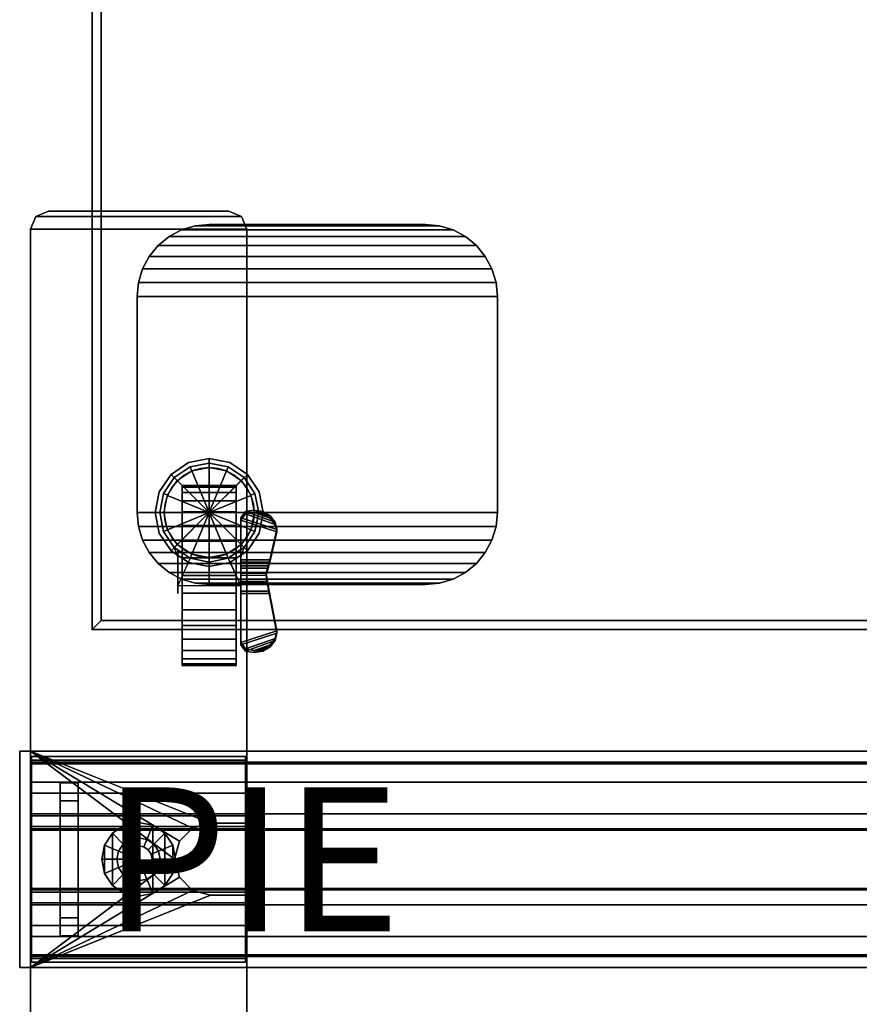
# Model space of a CAD drawing. Units: inches. Extents: x -4 to 798, y 0 to 375.
# Drawn here: x 72 to 83, y 112 to 126 of the extents above; entities that cross this region are included whole.
import ezdxf
from ezdxf.enums import TextEntityAlignment as Align

# ---------------------------------------------------------------- set-up
doc = ezdxf.new("R2010")
doc.units = ezdxf.units.IN
doc.header["$MEASUREMENT"] = 0
for name, color, linetype in [('A-FURN', 7, 'Continuous'), ('AFUEL-2D', 5, 'Continuous'), ('AFUEL-2D-TX', 5, 'Continuous'), ('AFUFU-2D-PB-CV-TX', 3, 'Continuous'), ('AFUFU-2D-PB-LG-TX', 3, 'Continuous'), ('AFUFU-2D-PB-TX', 5, 'Continuous'), ('AFUFU-2D-TP-TX', 1, 'Continuous'), ('AFUFU-3D-CA', 7, 'Continuous'), ('AFUFU-3D-GL', 7, 'Continuous'), ('AFUFU-3D-PB', 5, 'Continuous'), ('AFUFU-3D-PB-CV', 3, 'Continuous'), ('AFUFU-3D-PB-EC', 3, 'Continuous'), ('AFUFU-3D-PB-FT', 3, 'Continuous'), ('AFUFU-3D-PB-LG', 3, 'Continuous'), ('AFUFU-3D-PB-TC', 3, 'Continuous'), ('AFUFU-3D-TB-BA', 2, 'Continuous'), ('AFUFU-3D-TP', 1, 'Continuous'), ('AFUFU-3D-TP-ED', 1, 'Continuous')]:
    doc.layers.add(name, color=color, linetype=linetype)
doc.styles.get("Standard").update_dxf_attribs({"font": 'arial.ttf'})

# ---------------------------------------------------------------- blocks, each defined once
blk = doc.blocks.new('3_YNB72')
at = {"layer": 'AFUFU-3D-PB'}
for p in [(0, 0), (1.5, 0)]:
    blk.add_point(p, dxfattribs=at)
at = {"layer": 'AFUFU-2D-PB-TX', "flags": 1}
for tag, height in [('CAPTG', 2.5), ('CAPPN', 0.001), ('CAPMG', 0.001), ('CAPMC', 0.001), ('CAPQT', 0.001), ('CAPDH', 0.001), ('CAPGC', 0.001)]:
    blk.add_attdef(tag, (0, 0), '', height=height, dxfattribs=at)
at = {"layer": 'AFUFU-3D-PB'}
mesh = blk.add_polyface(dxfattribs=at)
corners = [(0, -1.073, -1.784), (72, -1.073, -1.784), (72, -1.073, -2.216), (0, -1.073, -2.216), (0, -0.63, -3.295), (72, -0.63, -3.295), (72, -1.5, -3.295), (0, -1.5, -3.295), (72, -1.5, -2.216), (0, -1.5, -2.216), (0, -1.5, -1.784), (72, -1.5, -1.784), (72, -1.5), (0, -1.5), (72, -1.35), (0, -1.35), (72, -1.328, -0.25), (0, -1.328, -0.25), (72, -0.425, -0.25), (0, -0.425, -0.25), (72, -0.413, -1.07), (0, -0.413, -1.07), (72, 0.413, -1.07), (0, 0.413, -1.07), (72, 0.425, -0.25), (0, 0.425, -0.25), (72, 1.328, -0.25), (0, 1.328, -0.25), (72, 1.35), (0, 1.35), (72, 1.5), (0, 1.5), (72, 1.5, -1.784), (0, 1.5, -1.784), (0, 1.5, -2.216), (72, 1.5, -2.216), (72, 1.5, -3.295), (0, 1.5, -3.295), (0, 1.073, -1.784), (72, 1.073, -1.784), (72, 1.073, -2.216), (0, 1.073, -2.216), (72, 0.63, -3.295), (0, 0.63, -3.295), (0, 0.63, -3.045), (72, 0.63, -3.045), (72, -0.63, -3.045), (0, -0.63, -3.045)]
mesh.append_faces([[corners[k] for k in face] for face in [(0, 1, 2, 3), (7, 6, 5, 4), (9, 8, 6, 7), (2, 8, 9, 3), (13, 12, 11, 10), (15, 14, 12, 13), (17, 16, 14, 15), (19, 18, 16, 17), (21, 20, 18, 19), (23, 22, 20, 21), (25, 24, 22, 23), (27, 26, 24, 25), (29, 28, 26, 27), (31, 30, 28, 29), (33, 32, 30, 31), (0, 10, 11, 1), (37, 36, 35, 34), (41, 40, 39, 38), (35, 40, 41, 34), (33, 38, 39, 32), (43, 42, 36, 37), (47, 46, 45, 44), (43, 44, 45, 42), (5, 46, 47, 4)]])
blk = doc.blocks.new('3_YNCE')
at = {"layer": 'AFUFU-3D-PB-EC'}
blk.add_point((0, 0), dxfattribs=at)
at = {"layer": 'AFUFU-2D-PB-TX', "flags": 1}
for tag, height in [('CAPTG', 2.5), ('CAPPN', 0.001), ('CAPMG', 0.001), ('CAPMC', 0.001), ('CAPQT', 0.001), ('CAPDH', 0.001), ('CAPGC', 0.001)]:
    blk.add_attdef(tag, (0, 0), '', height=height, dxfattribs=at)
at = {"layer": 'AFUFU-3D-PB-EC'}
mesh = blk.add_polyface(dxfattribs=at)
corners = [(-0.15, -1.5, -6.17), (-0.15, -1.5), (-0.15, 1.5), (-0.15, 1.5, -6.17), (0, -1.5), (0, 1.5), (0, -1.5, -6.17), (0, 1.5, -6.17)]
mesh.append_faces([[corners[k] for k in face] for face in [(0, 1, 2, 3), (2, 1, 4, 5), (4, 1, 0, 6), (2, 5, 7, 3), (5, 4, 6, 7), (7, 6, 0, 3)]])
blk = doc.blocks.new('3_YNBTC72')
at = {"layer": 'AFUFU-3D-PB-TC'}
blk.add_point((0, 0), dxfattribs=at)
at = {"layer": 'AFUFU-2D-PB-TX', "flags": 1}
for tag, height in [('CAPTG', 2.5), ('CAPPN', 0.001), ('CAPMG', 0.001), ('CAPMC', 0.001), ('CAPQT', 0.001), ('CAPDH', 0.001), ('CAPGC', 0.001)]:
    blk.add_attdef(tag, (0, 0), '', height=height, dxfattribs=at)
at = {"layer": 'AFUFU-3D-PB-TC'}
mesh = blk.add_polyface(dxfattribs=at)
corners = [(72, 0.415, -0.25), (0, 0.415, -0.25), (0, -0.415, -0.25), (72, -0.415, -0.25), (0, -0.401, -1.07), (72, -0.401, -1.07), (72, 0.401, -1.07), (0, 0.401, -1.07)]
mesh.append_faces([[corners[k] for k in face] for face in [(0, 1, 2, 3), (3, 2, 4, 5), (1, 0, 6, 7)]])
blk = doc.blocks.new('3_YNC72D2200')
at = {"layer": 'AFUFU-3D-PB-CV'}
for p in [(0, 0), (72, 0)]:
    blk.add_point(p, dxfattribs=at)
at = {"layer": 'AFUFU-2D-PB-CV-TX', "flags": 1}
for tag, height in [('CAPTG', 2.5), ('CAPPN', 0.001), ('CAPMG', 0.001), ('CAPMC', 0.001), ('CAPQT', 0.001), ('CAPDH', 0.001), ('CAPGC', 0.001)]:
    blk.add_attdef(tag, (0, 0), '', height=height, dxfattribs=at)
at = {"layer": 'AFUFU-3D-PB-CV'}
mesh = blk.add_polyface(dxfattribs=at)
corners = [(0, -1.5, -3.346), (0, -1.5, -6.1705), (14.104, -1.5, -5.095), (14.104, -1.5, -3.745), (50.105, -1.5, -5.095), (21.895, -1.5, -5.095), (72, -1.5, -6.1705), (72, -1.5, -3.346), (57.896, -1.5, -3.745), (57.896, -1.5, -5.095), (52.77, -1.5, -5.095), (19.23, -1.5, -5.095), (50.105, -1.5, -3.745), (21.895, -1.5, -3.745), (19.23, -1.5, -3.745), (52.77, -1.5, -3.745), (16.769, -1.5, -3.745), (16.769, -1.5, -5.095), (55.231, -1.5, -3.745), (55.231, -1.5, -5.095), (14.1158, -1.5, -5.095)]
mesh.append_faces([[corners[k] for k in face] for face in [(11, 17, 1, 1), (16, 14, 0, 0), (19, 10, 6, 6), (7, 15, 18, 18)]], dxfattribs={"vtx0": -1, "vtx1": -1, "vtx2": -1, "vtx3": -1})
mesh.append_faces([[corners[k] for k in face] for face in [(4, 5, 1, 6), (13, 12, 7, 0)]], dxfattribs={"vtx0": -1, "vtx1": -1, "vtx3": -1})
mesh.append_faces([[corners[k] for k in face] for face in [(7, 8, 9, 6), (12, 13, 5, 4), (14, 16, 17, 11), (18, 15, 10, 19)]], dxfattribs={"vtx0": -1, "vtx2": -1})
mesh.append_faces([[corners[k] for k in face] for face in [(0, 14, 13, 13)]], dxfattribs={"vtx0": -1, "vtx2": -1, "vtx3": -1})
mesh.append_faces([[corners[k] for k in face] for face in [(10, 4, 6, 6), (5, 11, 1, 1), (12, 15, 7, 7), (17, 20, 1, 1), (3, 16, 0, 0), (9, 19, 6, 6), (18, 8, 7, 7)]], dxfattribs={"vtx1": -1, "vtx2": -1, "vtx3": -1})
mesh.append_faces([[corners[k] for k in face] for face in [(0, 1, 2, 3)]], dxfattribs={"vtx1": -1, "vtx3": -1})
blk = doc.blocks.new('P_YNRPIE')
at = {"layer": 'AFUEL-2D'}
blk.add_point((0, 0), dxfattribs=at)
at = {"layer": 'AFUEL-2D-TX'}
blk.add_attdef('CAPTG', text='', height=2, dxfattribs=at).set_placement((1, 0), align=Align.MIDDLE_LEFT)
at = {"layer": 'AFUEL-2D-TX', "flags": 1}
for tag in ['CAPPN', 'CAPMG', 'CAPMC', 'CAPQT', 'CAPDH', 'CAPGC']:
    blk.add_attdef(tag, (0, 0), '', height=0.001, dxfattribs=at)
blk = doc.blocks.new('3_YNSCELF22G')
at = {"layer": 'AFUFU-3D-PB-LG'}
blk.add_point((0, 0), dxfattribs=at)
at = {"layer": 'AFUFU-2D-PB-LG-TX', "flags": 1}
for tag, height in [('CAPTG', 2.5), ('CAPPN', 0.001), ('CAPMG', 0.001), ('CAPMC', 0.001), ('CAPQT', 0.001), ('CAPDH', 0.001), ('CAPGC', 0.001)]:
    blk.add_attdef(tag, (0, 0), '', height=height, dxfattribs=at)
at = {"layer": 'AFUFU-3D-GL'}
mesh = blk.add_polyface(dxfattribs=at)
corners = [(1.862, -0.362, 0.7), (1.862, -0.362, 0.375), (1.973, -0.196, 0.375), (1.973, -0.196, 0.7), (2.012, 0, 0.375), (2.012, 0, 0.7), (1.696, -0.473, 0.7), (1.696, -0.473, 0.375), (1.973, 0.196, 0.7), (1.973, 0.196, 0.375), (1.5, -0.513, 0.7), (1.5, -0.513, 0.375), (1.304, -0.473, 0.7), (1.304, -0.473, 0.375), (1.138, -0.362, 0.7), (1.138, -0.362, 0.375), (1.027, -0.196, 0.7), (1.027, -0.196, 0.375), (0.988, 0, 0.7), (0.988, 0, 0.375), (1.027, 0.196, 0.7), (1.027, 0.196, 0.375), (1.138, 0.362, 0.7), (1.138, 0.362, 0.375), (1.304, 0.473, 0.7), (1.304, 0.473, 0.375), (1.5, 0.512, 0.7), (1.5, 0.512, 0.375), (1.696, 0.473, 0.7), (1.696, 0.473, 0.375), (1.862, 0.362, 0.7), (1.862, 0.362, 0.375), (1.223, -0.115, 0.74), (1.288, -0.212, 0.74), (1.2, 0, 0.74), (1.223, 0.115, 0.74), (1.288, 0.212, 0.74), (1.385, 0.277, 0.74), (1.5, 0.3, 0.74), (1.615, 0.277, 0.74), (1.712, 0.212, 0.74), (1.777, 0.115, 0.74), (1.8, 0, 0.74), (1.777, -0.115, 0.74), (1.712, -0.212, 0.74), (1.615, -0.277, 0.74), (1.5, -0.3, 0.74), (1.385, -0.277, 0.74), (1.633, -0.133, 0.959), (1.633, -0.133, 0.74), (1.673, -0.072, 0.74), (1.673, -0.072, 0.959), (1.688, 0, 0.959), (1.688, 0, 0.74), (1.673, 0.072, 0.74), (1.633, 0.133, 0.74), (1.572, -0.173, 0.74), (1.5, -0.188, 0.74), (1.428, -0.173, 0.74), (1.367, -0.133, 0.74), (1.327, -0.072, 0.74), (1.312, 0, 0.74), (1.327, 0.072, 0.74), (1.367, 0.133, 0.74), (1.428, 0.173, 0.74), (1.5, 0.187, 0.74), (1.572, 0.173, 0.74), (1.5, 0.187, 0.959), (1.428, 0.173, 0.959), (1.367, 0.133, 0.959), (1.327, 0.072, 0.959), (1.312, 0, 0.959), (1.327, -0.072, 0.959), (1.367, -0.133, 0.959), (1.428, -0.173, 0.959), (1.5, -0.188, 0.959), (1.572, -0.173, 0.959), (1.673, 0.072, 0.959), (1.633, 0.133, 0.959), (1.572, 0.173, 0.959)]
mesh.append_faces([[corners[k] for k in face] for face in [(0, 1, 2, 3), (3, 2, 4, 5), (0, 6, 7, 1), (8, 5, 4, 9), (6, 10, 11, 7), (10, 12, 13, 11), (12, 14, 15, 13), (14, 16, 17, 15), (16, 18, 19, 17), (18, 20, 21, 19), (20, 22, 23, 21), (22, 24, 25, 23), (24, 26, 27, 25), (26, 28, 29, 27), (28, 30, 31, 29), (30, 8, 9, 31), (32, 16, 14, 33), (32, 34, 18, 16), (34, 35, 20, 18), (35, 36, 22, 20), (36, 37, 24, 22), (37, 38, 26, 24), (38, 39, 28, 26), (39, 40, 30, 28), (40, 41, 8, 30), (41, 42, 5, 8), (42, 43, 3, 5), (43, 44, 0, 3), (44, 45, 6, 0), (45, 46, 10, 6), (47, 33, 14, 12), (46, 47, 12, 10), (11, 13, 25, 27), (13, 15, 23, 25), (15, 17, 21, 23), (11, 27, 29, 7), (1, 7, 29, 31), (31, 9, 2, 1), (48, 49, 50, 51), (52, 51, 50, 53), (42, 53, 50, 43), (43, 50, 49, 44), (41, 54, 53, 42), (40, 55, 54, 41), (44, 49, 56, 45), (56, 57, 46, 45), (46, 57, 58, 47), (58, 59, 33, 47), (33, 59, 60, 32), (60, 61, 34, 32), (34, 61, 62, 35), (62, 63, 36, 35), (36, 63, 64, 37), (64, 65, 38, 37), (38, 65, 66, 39), (39, 66, 55, 40), (67, 65, 64, 68), (69, 68, 64, 63), (70, 69, 63, 62), (62, 61, 71, 70), (72, 71, 61, 60), (60, 59, 73, 72), (74, 73, 59, 58), (58, 57, 75, 74), (76, 75, 57, 56), (56, 49, 48, 76), (77, 52, 53, 54), (54, 55, 78, 77), (79, 78, 55, 66), (66, 65, 67, 79)]])
mesh.append_faces([[corners[k] for k in face] for face in [(17, 19, 21, 21), (4, 2, 9, 9)]], dxfattribs={"vtx2": -1})
at = {"layer": 'AFUFU-3D-PB-FT'}
mesh = blk.add_polyface(dxfattribs=at)
corners = [(2.927, -8.927), (2.927, -8.927, 0.375), (2.75, -9, 0.375), (2.75, -9), (3, -8.75), (3, -8.75, 0.375), (0.073, -8.927), (0.073, -8.927, 0.375), (0, -8.75, 0.375), (0, -8.75), (0.25, -9), (0.25, -9, 0.375), (0.073, 8.927), (0.073, 8.927, 0.375), (0.25, 9, 0.375), (0.25, 9), (0, 8.75), (0, 8.75, 0.375), (2.927, 8.927), (2.927, 8.927, 0.375), (3, 8.75, 0.375), (3, 8.75), (2.75, 9), (2.75, 9, 0.375)]
mesh.append_faces([[corners[k] for k in face] for face in [(0, 1, 2, 3), (4, 5, 1, 0), (6, 7, 8, 9), (10, 11, 7, 6), (2, 11, 10, 3), (12, 13, 14, 15), (16, 17, 13, 12), (18, 19, 20, 21), (22, 23, 19, 18), (14, 23, 22, 15), (8, 17, 16, 9), (4, 21, 20, 5)]])
mesh.append_faces([[corners[k] for k in face] for face in [(8, 5, 20, 17), (16, 21, 4, 9), (0, 6, 9, 4), (5, 8, 7, 1), (12, 18, 21, 16), (17, 20, 19, 13)]], dxfattribs={"vtx0": -1, "vtx2": -1})
mesh.append_faces([[corners[k] for k in face] for face in [(10, 6, 0, 3), (2, 1, 7, 11), (22, 18, 12, 15), (14, 13, 19, 23)]], dxfattribs={"vtx1": -1})
mesh = blk.add_polyface(dxfattribs=at)
corners = [(0.41, 0.812, 7), (0.41, -0.813, 7), (0.66, -0.813, 7), (0.66, 0.812, 7), (0.41, -1.063, 6.75), (0.66, -1.063, 6.75), (0.41, -1.063, 0.375), (0.66, -1.063, 0.375), (0.66, 1.062, 6.75), (0.66, 1.062, 0.375), (0.41, 1.062, 6.75), (0.41, 1.062, 0.375)]
mesh.append_faces([[corners[k] for k in face] for face in [(0, 1, 2, 3), (1, 4, 5, 2), (5, 4, 6, 7), (8, 5, 7, 9), (2, 5, 8, 3), (10, 4, 1, 0), (4, 10, 11, 6), (9, 11, 10, 8), (0, 3, 8, 10)]])
at = {"layer": 'AFUFU-3D-PB-LG'}
mesh = blk.add_polyface(dxfattribs=at)
corners = [(2.067, 0.25, 1.077), (2.067, 0.25, 0.959), (2.25, 0.433, 0.959), (2.25, 0.433, 1.077), (0, -1.5, 15.78), (0, -1.5, 1.077), (3, -1.5, 1.077), (3, -1.5, 15.78), (0, 1.5, 15.78), (0, 1.5, 1.077), (3, 1.5, 15.78), (3, 1.5, 1.077), (0, -1.5, 0.959), (3, -1.5, 0.959), (0, 1.5, 0.959), (3, 1.5, 0.959), (3, 0, 3.077), (3, -0.5, 1.077), (3, -0.5, 0.959), (3, 0.5, 1.077), (3, 0.5, 0.959), (3, -0.5, 2.577), (3, 0.5, 2.577), (3, 0.25, 3.01), (3, 0.433, 2.827), (3, -0.25, 3.01), (3, -0.433, 2.827), (2.5, 0.5, 1.077), (2.5, 0.5, 0.959), (2.5, -0.5, 1.077), (2.5, -0.5, 0.959), (2, 0, 1.077), (2, 0, 0.959), (2.067, -0.25, 1.077), (2.067, -0.25, 0.959), (2.25, -0.433, 1.077), (2.25, -0.433, 0.959)]
mesh.append_faces([[corners[k] for k in face] for face in [(0, 1, 2, 3), (7, 6, 5, 4), (9, 8, 4, 5), (9, 11, 10, 8), (5, 12, 13, 6), (12, 5, 9, 14), (9, 11, 15, 14), (17, 6, 13, 18), (11, 19, 20, 15), (8, 10, 7, 4), (20, 19, 27, 28), (29, 17, 18, 30), (3, 2, 28, 27), (1, 0, 31, 32), (31, 33, 34, 32), (35, 29, 30, 36), (35, 36, 34, 33)]])
mesh.append_faces([[corners[k] for k in face] for face in [(14, 32, 12, 12), (5, 31, 9, 9)]], dxfattribs={"vtx0": -1, "vtx1": -1, "vtx2": -1})
mesh.append_faces([[corners[k] for k in face] for face in [(16, 7, 10, 10), (10, 23, 16, 16), (10, 23, 24, 24), (7, 16, 25, 25), (7, 26, 21, 21), (14, 28, 2, 2), (14, 2, 1, 1), (5, 29, 35, 35), (5, 35, 33, 33)]], dxfattribs={"vtx0": -1, "vtx2": -1, "vtx3": -1})
mesh.append_faces([[corners[k] for k in face] for face in [(24, 22, 10, 10), (25, 26, 7, 7), (1, 32, 14, 14), (32, 34, 12, 12), (34, 36, 12, 12), (36, 30, 12, 12), (33, 31, 5, 5), (31, 0, 9, 9), (0, 3, 9, 9), (3, 27, 9, 9)]], dxfattribs={"vtx1": -1, "vtx2": -1, "vtx3": -1})
mesh.append_faces([[corners[k] for k in face] for face in [(18, 13, 12, 30), (19, 11, 9, 27)]], dxfattribs={"vtx2": -1})
mesh.append_faces([[corners[k] for k in face] for face in [(21, 17, 6, 7), (22, 19, 11, 10), (14, 15, 20, 28), (5, 6, 17, 29)]], dxfattribs={"vtx3": -1})
mesh = blk.add_polyface(dxfattribs=at)
corners = [(2.984, -1.07, 18.705), (0.016, -1.07, 18.705), (0.016, -1.07, 15.998), (2.984, -1.07, 15.998), (2.984, -0.605, 18.705), (0.016, -0.605, 18.705), (0.016, -0.605, 18.87), (2.984, -0.605, 18.87), (2.984, -1.375, 15.998), (0.016, -1.375, 15.998), (0.016, -1.428, 15.905), (2.984, -1.428, 15.905), (0.016, -1.428, 15.78), (2.984, -1.428, 15.78), (2.984, 0.605, 18.87), (0.016, 0.605, 18.87), (0.016, 1.07, 18.705), (2.984, 1.07, 18.705), (2.984, 1.07, 15.998), (0.016, 1.07, 15.998), (0.016, 1.375, 15.998), (2.984, 1.375, 15.998), (2.984, 1.428, 15.905), (0.016, 1.428, 15.905), (0.016, 1.428, 15.78), (2.984, 1.428, 15.78), (0.016, 0.605, 18.705), (2.984, 0.605, 18.705), (0.016, 0.455, 18.72), (2.984, 0.455, 18.72), (2.984, -0.455, 18.72), (0.016, -0.455, 18.72), (0.016, -0.92, 15.93), (2.984, -0.92, 15.93), (2.984, 0.92, 15.93), (0.016, 0.92, 15.93), (2.984, -0.92, 18.555), (0.016, -0.92, 18.555), (0.016, 0.92, 18.555), (2.984, 0.92, 18.555), (2.984, -0.455, 18.555), (0.016, -0.455, 18.555), (2.984, 0.455, 18.555), (0.016, 0.455, 18.555)]
mesh.append_faces([[corners[k] for k in face] for face in [(0, 1, 2, 3), (4, 5, 1, 0), (6, 5, 4, 7), (8, 3, 2, 9), (9, 10, 11, 8), (11, 10, 12, 13), (14, 15, 6, 7), (16, 17, 18, 19), (20, 19, 18, 21), (21, 22, 23, 20), (24, 23, 22, 25), (16, 26, 27, 17), (14, 27, 26, 15), (28, 29, 30, 31), (32, 33, 34, 35), (36, 33, 32, 37), (38, 35, 34, 39), (40, 36, 37, 41), (30, 40, 41, 31), (39, 42, 43, 38), (42, 29, 28, 43)]])
mesh.append_faces([[corners[k] for k in face] for face in [(22, 34, 25, 25), (10, 32, 12, 12)]], dxfattribs={"vtx0": -1, "vtx1": -1, "vtx2": -1})
mesh.append_faces([[corners[k] for k in face] for face in [(30, 7, 4, 40), (40, 4, 0, 36), (14, 29, 42, 27), (36, 0, 3, 33), (34, 18, 17, 39), (28, 15, 26, 43), (43, 26, 16, 38), (6, 31, 41, 5), (38, 16, 19, 35), (32, 2, 1, 37)]], dxfattribs={"vtx0": -1, "vtx2": -1})
mesh.append_faces([[corners[k] for k in face] for face in [(33, 11, 13, 13), (35, 23, 24, 24)]], dxfattribs={"vtx0": -1, "vtx2": -1, "vtx3": -1})
mesh.append_faces([[corners[k] for k in face] for face in [(21, 18, 34, 22), (9, 2, 32, 10)]], dxfattribs={"vtx1": -1, "vtx2": -1})
mesh.append_faces([[corners[k] for k in face] for face in [(14, 7, 30, 29), (42, 39, 17, 27), (13, 25, 34, 33), (6, 15, 28, 31), (41, 37, 1, 5), (24, 12, 32, 35)]], dxfattribs={"vtx1": -1, "vtx3": -1})
mesh.append_faces([[corners[k] for k in face] for face in [(3, 8, 11, 33), (19, 20, 23, 35)]], dxfattribs={"vtx2": -1, "vtx3": -1})
blk = doc.blocks.new('3_YKTS4830SDCNL')
at = {"layer": 'AFUFU-3D-TP'}
blk.add_point((48, 0), dxfattribs=at)
at = {"layer": 'AFUFU-2D-TP-TX', "flags": 1}
for tag, height in [('CAPTG', 2.5), ('CAPPN', 0.001), ('CAPMG', 0.001), ('CAPMC', 0.001), ('CAPQT', 0.001), ('CAPDH', 0.001), ('CAPGC', 0.001)]:
    blk.add_attdef(tag, (0, 0), '', height=height, dxfattribs=at)
at = {"layer": 'AFUFU-3D-CA'}
mesh = blk.add_polyface(dxfattribs=at)
corners = [(46, -0.75, 1.25), (46, -0.272, 2.405), (46, -0.506, 2.476), (46, -0.75, 2.5), (46.75, -0.75, 1.25), (46.75, -0.272, 2.405), (46.75, -0.506, 2.476), (46.75, -0.75, 2.5), (46, 0.134, 2.134), (46, -0.056, 2.289), (46.75, 0.134, 2.134), (46.75, -0.056, 2.289), (46, 0.405, 1.728), (46, 0.289, 1.944), (46.75, 0.405, 1.728), (46.75, 0.289, 1.944), (46, 0.5, 1.25), (46, 0.476, 1.494), (46.75, 0.5, 1.25), (46.75, 0.476, 1.494), (46, 0.405, 0.772), (46, 0.476, 1.006), (46.75, 0.405, 0.772), (46.75, 0.476, 1.006), (46, 0.134, 0.366), (46, 0.289, 0.556), (46.75, 0.134, 0.366), (46.75, 0.289, 0.556), (46, -0.272, 0.095), (46, -0.056, 0.211), (46.75, -0.272, 0.095), (46.75, -0.056, 0.211), (46, -0.75), (46, -0.506, 0.024), (46.75, -0.75), (46.75, -0.506, 0.024), (46, -1.228, 0.095), (46, -0.994, 0.024), (46.75, -1.228, 0.095), (46.75, -0.994, 0.024), (46, -1.634, 0.366), (46, -1.444, 0.211), (46.75, -1.634, 0.366), (46.75, -1.444, 0.211), (46, -1.905, 0.772), (46, -1.789, 0.556), (46.75, -1.905, 0.772), (46.75, -1.789, 0.556), (46, -2, 1.25), (46, -1.976, 1.006), (46.75, -2, 1.25), (46.75, -1.976, 1.006), (46, -1.905, 1.728), (46, -1.976, 1.494), (46.75, -1.905, 1.728), (46.75, -1.976, 1.494), (46, -1.634, 2.134), (46, -1.789, 1.944), (46.75, -1.634, 2.134), (46.75, -1.789, 1.944), (46, -1.228, 2.405), (46, -1.444, 2.289), (46.75, -1.228, 2.405), (46.75, -1.444, 2.289), (46, -0.994, 2.476), (46.75, -0.994, 2.476)]
mesh.append_faces([[corners[k] for k in face] for face in [(2, 6, 7, 3), (1, 5, 6, 2), (9, 11, 5, 1), (8, 10, 11, 9), (13, 15, 10, 8), (12, 14, 15, 13), (17, 19, 14, 12), (16, 18, 19, 17), (21, 23, 18, 16), (20, 22, 23, 21), (25, 27, 22, 20), (24, 26, 27, 25), (29, 31, 26, 24), (28, 30, 31, 29), (33, 35, 30, 28), (32, 34, 35, 33), (37, 39, 34, 32), (36, 38, 39, 37), (41, 43, 38, 36), (40, 42, 43, 41), (45, 47, 42, 40), (44, 46, 47, 45), (49, 51, 46, 44), (48, 50, 51, 49), (53, 55, 50, 48), (52, 54, 55, 53), (57, 59, 54, 52), (56, 58, 59, 57), (61, 63, 58, 56), (60, 62, 63, 61), (64, 65, 62, 60), (3, 7, 65, 64)]])
mesh.append_faces([[corners[k] for k in face] for face in [(0, 1, 2, 3), (0, 8, 9, 1), (0, 12, 13, 8), (0, 16, 17, 12), (0, 20, 21, 16), (0, 24, 25, 20), (0, 28, 29, 24), (0, 32, 33, 28), (0, 36, 37, 32), (0, 40, 41, 36), (0, 44, 45, 40), (0, 48, 49, 44), (0, 52, 53, 48), (0, 56, 57, 52), (0, 60, 61, 56), (0, 3, 64, 60)]], dxfattribs={"vtx0": -1, "vtx3": -1})
mesh.append_faces([[corners[k] for k in face] for face in [(7, 6, 5, 4), (5, 11, 10, 4), (10, 15, 14, 4), (14, 19, 18, 4), (18, 23, 22, 4), (22, 27, 26, 4), (26, 31, 30, 4), (30, 35, 34, 4), (34, 39, 38, 4), (38, 43, 42, 4), (42, 47, 46, 4), (46, 51, 50, 4), (50, 55, 54, 4), (54, 59, 58, 4), (58, 63, 62, 4), (62, 65, 7, 4)]], dxfattribs={"vtx2": -1, "vtx3": -1})
mesh = blk.add_polyface(dxfattribs=at)
corners = [(45.938, -1.52, 0.733), (45.938, -0.935, 1.071), (45.534, -0.935, 1.071), (45.438, -1.357, 0.827), (45.461, -1.461, 0.767), (45.87, -1.607, 0.683), (45.529, -1.549, 0.717), (45.75, -1.628, 0.671), (45.63, -1.607, 0.683), (45.938, -0.852, 1.177), (45.559, -0.852, 1.177), (45.938, -0.5, 1.25), (45.938, -1, 1.25), (45.938, -1.114, 2.656), (45.938, -0.614, 2.656), (46.375, -1.625, 2.656), (45.889, -1.139, 2.656), (46.112, -0.99, 2.656), (46.375, -0.938, 2.656), (46.135, -1.046, 2.75), (46.375, -0.999, 2.75), (45.932, -1.182, 2.75), (45.688, -1.625, 2.656), (45.74, -1.362, 2.656), (45.796, -1.385, 2.75), (45.749, -1.625, 2.75), (45.889, -1.139, 1.363), (45.74, -1.362, 1.672), (45.688, -1.625, 2.039), (45.889, -2.111, 2.656), (45.74, -1.888, 2.656), (45.796, -1.865, 2.75), (45.932, -2.068, 2.75), (45.74, -1.888, 2.406), (45.889, -2.111, 2.406), (46.375, -2.312, 2.656), (46.112, -2.26, 2.656), (46.135, -2.204, 2.75), (46.375, -2.251, 2.75), (46.112, -2.26, 2.406), (46.375, -2.312, 2.406), (46.375, -0.614, 2.656), (45.938, -0.75, 1.25), (45.938, -0.525, 1.142), (45.938, -0.594, 1.055), (45.938, -0.694, 1.006), (45.938, -0.806, 1.006), (45.938, -0.906, 1.055), (45.938, -0.975, 1.142), (46.638, -0.99, 2.656), (46.861, -1.139, 2.656), (46.615, -1.046, 2.75), (46.818, -1.182, 2.75), (47.01, -1.362, 2.656), (47.062, -1.625, 2.656), (46.954, -1.385, 2.75), (47.001, -1.625, 2.75), (47.01, -1.362, 1.672), (46.861, -1.139, 1.363), (47.062, -1.625, 2.039), (47.01, -1.888, 2.656), (46.861, -2.111, 2.656), (46.954, -1.865, 2.75), (46.818, -2.068, 2.75), (47.01, -1.888, 2.406), (46.861, -2.111, 2.406), (46.638, -2.26, 2.656), (46.615, -2.204, 2.75), (46.638, -2.26, 2.406), (46.812, -0.614, 2.656), (46.812, -1.114, 2.656), (46.812, -1, 1.25), (46.812, -0.5, 1.25), (46.812, -0.594, 1.055), (46.812, -0.525, 1.142), (46.812, -0.75, 1.25), (46.812, -0.806, 1.006), (46.812, -0.694, 1.006), (46.812, -0.975, 1.142), (46.812, -0.906, 1.055), (45.584, -0.754, 1.256), (45.938, -0.635, 1.302), (45.564, -0.635, 1.302), (45.438, 0.05, 1.64), (45.543, -0.502, 1.321), (45.938, -0.502, 1.321), (45.938, 0.212, 1.733), (45.87, 0.3, 1.784), (45.461, 0.153, 1.699), (45.75, 0.32, 1.796), (45.529, 0.241, 1.75), (45.63, 0.3, 1.784), (45.938, -1.551, 0.788), (45.938, -0.967, 1.125), (45.534, -0.967, 1.125), (45.438, -1.389, 0.881), (45.461, -1.492, 0.821), (45.87, -1.639, 0.737), (45.529, -1.58, 0.771), (45.75, -1.659, 0.725), (45.63, -1.639, 0.737), (45.938, -0.883, 1.231), (45.559, -0.883, 1.231), (45.938, -0.785, 1.311), (45.584, -0.785, 1.311), (45.938, -0.667, 1.356), (45.564, -0.667, 1.356), (45.438, 0.019, 1.694), (45.543, -0.533, 1.375), (45.938, -0.533, 1.375), (45.938, 0.181, 1.787), (45.87, 0.269, 1.838), (45.461, 0.122, 1.754), (45.75, 0.289, 1.85), (45.529, 0.21, 1.804), (45.63, 0.269, 1.838)]
mesh.append_faces([[corners[k] for k in face] for face in [(2, 1, 9, 10), (18, 17, 19, 20), (17, 16, 21, 19), (16, 23, 24, 21), (23, 22, 25, 24), (26, 27, 23, 16), (27, 28, 22, 23), (22, 30, 31, 25), (30, 29, 32, 31), (28, 33, 30, 22), (33, 34, 29, 30), (29, 36, 37, 32), (36, 35, 38, 37), (34, 39, 36, 29), (39, 40, 35, 36), (41, 14, 17, 18), (12, 26, 16, 13), (20, 51, 49, 18), (51, 52, 50, 49), (52, 55, 53, 50), (55, 56, 54, 53), (50, 53, 57, 58), (53, 54, 59, 57), (56, 62, 60, 54), (62, 63, 61, 60), (54, 60, 64, 59), (60, 61, 65, 64), (63, 67, 66, 61), (67, 38, 35, 66), (61, 66, 68, 65), (66, 35, 40, 68), (18, 49, 69, 41), (70, 50, 58, 71), (10, 9, 42, 80), (80, 42, 81, 82), (82, 81, 85, 84), (102, 101, 93, 94), (104, 103, 101, 102), (106, 105, 103, 104), (108, 109, 105, 106), (82, 106, 104, 80), (84, 108, 106, 82), (83, 107, 108, 84), (88, 112, 107, 83), (90, 114, 112, 88), (91, 115, 114, 90), (89, 113, 115, 91), (87, 111, 113, 89), (86, 110, 111, 87), (85, 109, 110, 86), (81, 105, 109, 85), (42, 103, 105, 81), (9, 101, 103, 42), (1, 93, 101, 9), (102, 10, 80, 104), (94, 2, 10, 102), (95, 3, 2, 94), (96, 4, 3, 95), (98, 6, 4, 96), (100, 8, 6, 98), (99, 7, 8, 100), (97, 5, 7, 99), (92, 0, 5, 97), (92, 93, 1, 0)]])
mesh.append_faces([[corners[k] for k in face] for face in [(11, 12, 13, 14)]], dxfattribs={"vtx0": -1})
mesh.append_faces([[corners[k] for k in face] for face in [(0, 3, 4, 5), (5, 4, 6, 7), (83, 86, 87, 88), (88, 87, 89, 90), (97, 96, 95, 92), (99, 98, 96, 97), (112, 111, 110, 107), (114, 113, 111, 112)]], dxfattribs={"vtx0": -1, "vtx2": -1})
mesh.append_faces([[corners[k] for k in face] for face in [(15, 16, 17, 18), (15, 22, 23, 16), (15, 29, 30, 22), (15, 35, 36, 29), (42, 11, 43, 44), (42, 44, 45, 46), (42, 46, 47, 48)]], dxfattribs={"vtx0": -1, "vtx3": -1})
mesh.append_faces([[corners[k] for k in face] for face in [(48, 12, 42, 42), (71, 78, 75, 75)]], dxfattribs={"vtx1": -1, "vtx2": -1, "vtx3": -1})
mesh.append_faces([[corners[k] for k in face] for face in [(69, 70, 71, 72), (14, 13, 17, 17), (69, 70, 49, 49)]], dxfattribs={"vtx2": -1})
mesh.append_faces([[corners[k] for k in face] for face in [(6, 8, 7, 7), (18, 49, 50, 15), (50, 53, 54, 15), (54, 60, 61, 15), (61, 66, 35, 15), (73, 74, 72, 75), (76, 77, 73, 75), (78, 79, 76, 75), (89, 91, 90, 90), (99, 100, 98, 98), (114, 115, 113, 113)]], dxfattribs={"vtx2": -1, "vtx3": -1})
mesh.append_faces([[corners[k] for k in face] for face in [(0, 1, 2, 3), (83, 84, 85, 86), (95, 94, 93, 92), (110, 109, 108, 107)]], dxfattribs={"vtx3": -1})
mesh = blk.add_polyface(dxfattribs=at)
corners = [(46.375, -1.625, 3), (46.375, -0.875, 3), (46.088, -0.932, 3), (45.845, -1.095, 3), (46.375, -0.875, 2.75), (46.088, -0.932, 2.75), (45.845, -1.095, 2.75), (45.682, -1.338, 3), (45.625, -1.625, 3), (45.682, -1.338, 2.75), (45.625, -1.625, 2.75), (45.682, -1.912, 3), (45.845, -2.155, 3), (45.682, -1.912, 2.75), (45.845, -2.155, 2.75), (46.088, -2.318, 3), (46.375, -2.375, 3), (46.088, -2.318, 2.75), (46.375, -2.375, 2.75), (46.905, -1.095, 3), (46.662, -0.932, 3), (46.662, -0.932, 2.75), (46.905, -1.095, 2.75), (47.125, -1.625, 3), (47.068, -1.338, 3), (47.068, -1.338, 2.75), (47.125, -1.625, 2.75), (46.905, -2.155, 3), (47.068, -1.912, 3), (47.068, -1.912, 2.75), (46.905, -2.155, 2.75), (46.662, -2.318, 3), (46.662, -2.318, 2.75)]
mesh.append_faces([[corners[k] for k in face] for face in [(4, 5, 2, 1), (5, 6, 3, 2), (6, 9, 7, 3), (9, 10, 8, 7), (10, 13, 11, 8), (13, 14, 12, 11), (14, 17, 15, 12), (17, 18, 16, 15), (1, 20, 21, 4), (20, 19, 22, 21), (19, 24, 25, 22), (24, 23, 26, 25), (23, 28, 29, 26), (28, 27, 30, 29), (27, 31, 32, 30), (31, 16, 18, 32)]])
mesh.append_faces([[corners[k] for k in face] for face in [(0, 1, 2, 3), (0, 3, 7, 8), (0, 8, 11, 12), (0, 12, 15, 16)]], dxfattribs={"vtx0": -1, "vtx3": -1})
mesh.append_faces([[corners[k] for k in face] for face in [(19, 20, 1, 0), (23, 24, 19, 0), (27, 28, 23, 0), (16, 31, 27, 0)]], dxfattribs={"vtx2": -1, "vtx3": -1})
at = {"layer": 'AFUFU-3D-TB-BA'}
mesh = blk.add_polyface(dxfattribs=at)
corners = [(43.375, -0.625, 26.875), (46.375, -0.625, 26.875), (46.57, -0.644, 26.875), (43.18, -0.644, 26.875), (46.758, -0.701, 26.875), (42.992, -0.701, 26.875), (46.931, -0.794, 26.875), (42.819, -0.794, 26.875), (47.082, -0.918, 26.875), (42.668, -0.918, 26.875), (47.206, -1.069, 26.875), (42.544, -1.069, 26.875), (47.299, -1.242, 26.875), (42.451, -1.242, 26.875), (47.356, -1.43, 26.875), (42.394, -1.43, 26.875), (47.375, -1.625, 26.875), (42.375, -1.625, 26.875), (42.375, -1.625, 27.25), (42.394, -1.43, 27.25), (42.451, -1.242, 27.25), (42.544, -1.069, 27.25), (42.668, -0.918, 27.25), (42.819, -0.794, 27.25), (42.992, -0.701, 27.25), (43.18, -0.644, 27.25), (43.375, -0.625, 27.25), (46.375, -0.625, 27.25), (46.57, -0.644, 27.25), (46.758, -0.701, 27.25), (46.931, -0.794, 27.25), (47.082, -0.918, 27.25), (47.206, -1.069, 27.25), (47.299, -1.242, 27.25), (47.356, -1.43, 27.25), (47.375, -1.625, 27.25), (46.375, -5.625, 26.875), (43.375, -5.625, 26.875), (43.18, -5.606, 26.875), (46.57, -5.606, 26.875), (42.992, -5.549, 26.875), (46.758, -5.549, 26.875), (42.819, -5.456, 26.875), (46.931, -5.456, 26.875), (42.668, -5.332, 26.875), (47.082, -5.332, 26.875), (42.544, -5.181, 26.875), (47.206, -5.181, 26.875), (42.451, -5.008, 26.875), (47.299, -5.008, 26.875), (42.394, -4.82, 26.875), (47.356, -4.82, 26.875), (42.375, -4.625, 26.875), (47.375, -4.625, 26.875), (47.375, -4.625, 27.25), (47.356, -4.82, 27.25), (47.299, -5.008, 27.25), (47.206, -5.181, 27.25), (47.082, -5.332, 27.25), (46.931, -5.456, 27.25), (46.758, -5.549, 27.25), (46.57, -5.606, 27.25), (46.375, -5.625, 27.25), (43.375, -5.625, 27.25), (43.18, -5.606, 27.25), (42.992, -5.549, 27.25), (42.819, -5.456, 27.25), (42.668, -5.332, 27.25), (42.544, -5.181, 27.25), (42.451, -5.008, 27.25), (42.394, -4.82, 27.25), (42.375, -4.625, 27.25)]
mesh.append_faces([[corners[k] for k in face] for face in [(17, 18, 19, 15), (15, 19, 20, 13), (13, 20, 21, 11), (11, 21, 22, 9), (9, 22, 23, 7), (7, 23, 24, 5), (5, 24, 25, 3), (3, 25, 26, 0), (1, 27, 28, 2), (2, 28, 29, 4), (4, 29, 30, 6), (6, 30, 31, 8), (8, 31, 32, 10), (10, 32, 33, 12), (12, 33, 34, 14), (14, 34, 35, 16), (0, 26, 27, 1), (53, 54, 55, 51), (51, 55, 56, 49), (49, 56, 57, 47), (47, 57, 58, 45), (45, 58, 59, 43), (43, 59, 60, 41), (41, 60, 61, 39), (39, 61, 62, 36), (37, 63, 64, 38), (38, 64, 65, 40), (40, 65, 66, 42), (42, 66, 67, 44), (44, 67, 68, 46), (46, 68, 69, 48), (48, 69, 70, 50), (50, 70, 71, 52), (36, 62, 63, 37), (17, 52, 71, 18), (16, 35, 54, 53)]])
mesh.append_faces([[corners[k] for k in face] for face in [(25, 28, 27, 26), (61, 64, 63, 62)]], dxfattribs={"vtx0": -1})
mesh.append_faces([[corners[k] for k in face] for face in [(3, 2, 4, 5), (5, 4, 6, 7), (7, 6, 8, 9), (9, 8, 10, 11), (11, 10, 12, 13), (13, 12, 14, 15), (15, 14, 16, 17), (24, 29, 28, 25), (23, 30, 29, 24), (22, 31, 30, 23), (21, 32, 31, 22), (20, 33, 32, 21), (19, 34, 33, 20), (18, 35, 34, 19), (39, 38, 40, 41), (41, 40, 42, 43), (43, 42, 44, 45), (45, 44, 46, 47), (47, 46, 48, 49), (49, 48, 50, 51), (51, 50, 52, 53), (60, 65, 64, 61), (59, 66, 65, 60), (58, 67, 66, 59), (57, 68, 67, 58), (56, 69, 68, 57), (55, 70, 69, 56), (54, 71, 70, 55), (53, 52, 17, 16)]], dxfattribs={"vtx0": -1, "vtx2": -1})
mesh.append_faces([[corners[k] for k in face] for face in [(18, 71, 54, 35)]], dxfattribs={"vtx1": -1, "vtx3": -1})
mesh.append_faces([[corners[k] for k in face] for face in [(0, 1, 2, 3), (36, 37, 38, 39)]], dxfattribs={"vtx2": -1})
mesh = blk.add_polyface(dxfattribs=at)
corners = [(45.75, -1.625, 3), (45.762, -1.747, 3), (45.762, -1.747, 26.875), (45.75, -1.625, 26.875), (45.798, -1.864, 3), (45.798, -1.864, 26.875), (46.375, -1.625, 3), (45.855, -1.972, 3), (45.855, -1.972, 26.875), (45.933, -2.067, 3), (45.933, -2.067, 26.875), (46.028, -2.145, 3), (46.028, -2.145, 26.875), (46.136, -2.202, 3), (46.136, -2.202, 26.875), (46.253, -2.238, 3), (46.253, -2.238, 26.875), (46.375, -2.25, 3), (46.375, -2.25, 26.875), (46.497, -2.238, 3), (46.497, -2.238, 26.875), (46.614, -2.202, 3), (46.614, -2.202, 26.875), (46.722, -2.145, 3), (46.722, -2.145, 26.875), (46.817, -2.067, 3), (46.817, -2.067, 26.875), (46.895, -1.972, 3), (46.895, -1.972, 26.875), (46.952, -1.864, 3), (46.952, -1.864, 26.875), (46.988, -1.747, 3), (46.988, -1.747, 26.875), (47, -1.625, 3), (47, -1.625, 26.875), (46.988, -1.503, 3), (46.988, -1.503, 26.875), (46.952, -1.386, 3), (46.952, -1.386, 26.875), (46.895, -1.278, 3), (46.895, -1.278, 26.875), (46.817, -1.183, 3), (46.817, -1.183, 26.875), (46.722, -1.105, 3), (46.722, -1.105, 26.875), (46.614, -1.048, 3), (46.614, -1.048, 26.875), (46.497, -1.012, 3), (46.497, -1.012, 26.875), (46.375, -1, 3), (46.375, -1, 26.875), (46.253, -1.012, 3), (46.253, -1.012, 26.875), (46.136, -1.048, 3), (46.136, -1.048, 26.875), (46.028, -1.105, 3), (46.028, -1.105, 26.875), (45.933, -1.183, 3), (45.933, -1.183, 26.875), (45.855, -1.278, 3), (45.855, -1.278, 26.875), (45.798, -1.386, 3), (45.798, -1.386, 26.875), (45.762, -1.503, 3), (45.762, -1.503, 26.875)]
mesh.append_faces([[corners[k] for k in face] for face in [(0, 1, 2, 3), (1, 4, 5, 2), (4, 1, 0, 6), (4, 7, 8, 5), (7, 9, 10, 8), (9, 7, 4, 6), (9, 11, 12, 10), (11, 13, 14, 12), (13, 11, 9, 6), (13, 15, 16, 14), (15, 17, 18, 16), (17, 15, 13, 6), (17, 19, 20, 18), (19, 21, 22, 20), (21, 19, 17, 6), (21, 23, 24, 22), (23, 25, 26, 24), (25, 23, 21, 6), (25, 27, 28, 26), (27, 29, 30, 28), (29, 27, 25, 6), (29, 31, 32, 30), (31, 33, 34, 32), (33, 31, 29, 6), (33, 35, 36, 34), (35, 37, 38, 36), (37, 35, 33, 6), (37, 39, 40, 38), (39, 41, 42, 40), (41, 39, 37, 6), (41, 43, 44, 42), (43, 45, 46, 44), (45, 43, 41, 6), (45, 47, 48, 46), (47, 49, 50, 48), (49, 47, 45, 6), (49, 51, 52, 50), (51, 53, 54, 52), (53, 51, 49, 6), (53, 55, 56, 54), (55, 57, 58, 56), (57, 55, 53, 6), (57, 59, 60, 58), (59, 61, 62, 60), (61, 59, 57, 6), (61, 63, 64, 62), (63, 0, 3, 64), (0, 63, 61, 6)]])
at = {"layer": 'AFUFU-3D-TP'}
mesh = blk.add_polyface(dxfattribs=at)
corners = [(0.125, -29.875, 28.5), (47.875, -29.875, 28.5), (47.875, -0.125, 28.5), (0.125, -0.125, 28.5)]
mesh.append_faces([[corners[k] for k in face] for face in [(0, 1, 2, 3)]])
mesh = blk.add_polyface(dxfattribs=at)
corners = [(0.125, -29.875, 27.25), (47.875, -29.875, 27.25), (47.875, -0.125, 27.25), (0.125, -0.125, 27.25)]
mesh.append_faces([[corners[k] for k in face] for face in [(0, 1, 2, 3)]])
at = {"layer": 'AFUFU-3D-TP-ED'}
mesh = blk.add_polyface(dxfattribs=at)
corners = [(0, 0, 28.5), (48, 0, 28.5), (48, 0, 27.25), (0, 0, 27.25), (48, -30, 28.5), (0, -30, 28.5), (0, -30, 27.25), (48, -30, 27.25), (0.125, -29.875, 28.5), (0.125, -0.125, 28.5), (47.875, -29.875, 28.5), (47.875, -0.125, 28.5), (0.125, -29.875, 27.25), (0.125, -0.125, 27.25), (47.875, -29.875, 27.25), (47.875, -0.125, 27.25)]
mesh.append_faces([[corners[k] for k in face] for face in [(0, 1, 2, 3), (4, 5, 6, 7), (3, 6, 5, 0), (7, 2, 1, 4), (8, 9, 0, 5), (5, 4, 10, 8), (10, 4, 1, 11), (11, 1, 0, 9), (6, 3, 13, 12), (12, 14, 7, 6), (15, 2, 7, 14), (13, 3, 2, 15)]])

msp = doc.modelspace()

# ---------------------------------------------------------------- block references
at = {"layer": 'A-FURN'}
for name, p, rotation in [('3_YKTS4830SDCNL', (120.573, 117.179), 180), ('3_YNSCELF22G', (71.718, 113.989), 359.9999999659782), ('3_YNC72D2200', (143.718, 113.989, 22), 180.0000000002818)]:
    msp.add_blockref(name, p, dxfattribs=dict(at, rotation=rotation))
for name in ['3_YNCE', '3_YNB72', '3_YNBTC72', '3_YNC72D2200']:
    msp.add_blockref(name, (71.718, 113.989, 22), dxfattribs=at)
msp.add_blockref('P_YNRPIE', (71.718, 113.989), dxfattribs=at).add_auto_attribs({'CAPTG': 'PIE'})

doc.saveas('drawing.dxf')
